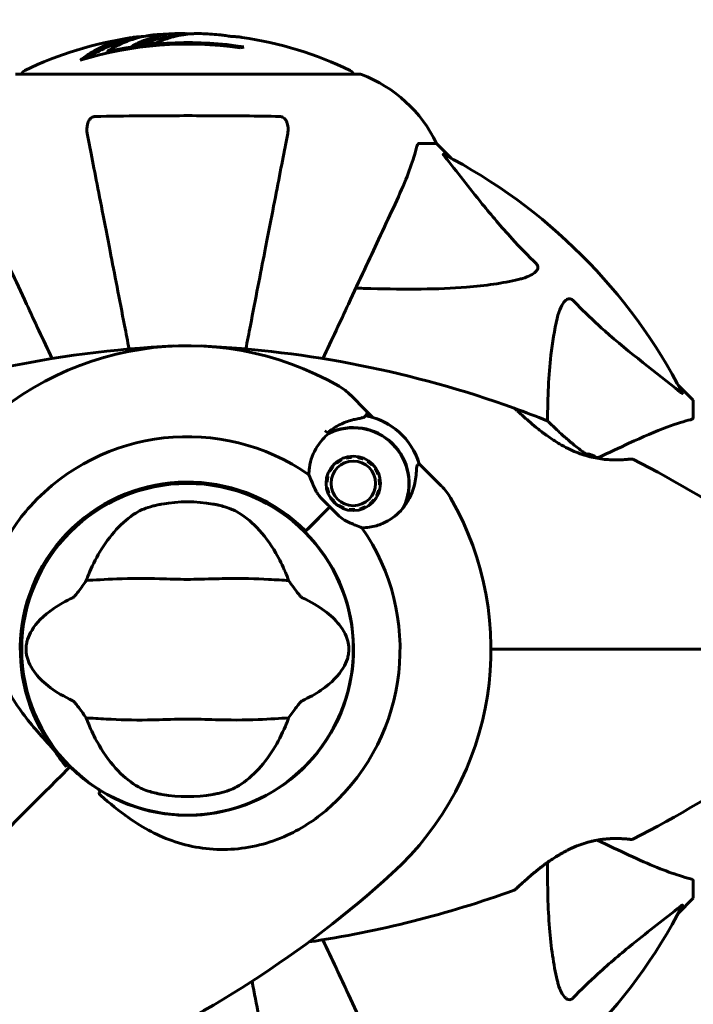
# Model space of a CAD drawing. Units: millimetres. Extents: x 8306 to 16919, y 2538 to 15384.
# Drawn here: x 14814 to 14936, y 5493 to 5672 of the extents above; entities that cross this region are included whole.
import ezdxf

# ---------------------------------------------------------------- set-up
doc = ezdxf.new("R2010")
doc.units = ezdxf.units.MM
doc.header["$LTSCALE"] = 60
doc.layers.add('Widoczne (ISO)', color=7, linetype='Continuous', lineweight=60)
doc.layers.add('Wymiar (ISO)', color=7, linetype='Continuous', lineweight=18, true_color=0x00803f)
doc.styles.add('Tekst etykiety (ISO)', font='tahoma.ttf')
doc.dimstyles.new('Domyślne (ISO)', dxfattribs={"dimscale": 60, "dimtxt": 3.5, "dimasz": 2.5, "dimexe": 3.175, "dimexo": 0, "dimgap": 0.762, "dimtad": 1, "dimtoh": 1, "dimdec": 0, "dimrnd": 1e-08, "dimzin": 0, "dimtxsty": 'Tekst etykiety (ISO)', "dimcen": 0.09, "dimdle": 10, "dimclrd": 256, "dimclre": 256, "dimclrt": 256, "dimadec": 0, "dimazin": 0, "dimtfac": 0.714286, "dimtdec": 0, "dimtmove": 0, "dimatfit": 3, "dimfxl": 1, "dimtolj": 1, "dimtzin": 0, "dimlwd": -1, "dimlwe": -1, "dimarcsym": 0})

# ---------------------------------------------------------------- blocks, each defined once
blk = doc.blocks.new('*D8')
at = {"layer": 'Defpoints', "color": 0, "transparency": 16777216}
for p in [(14875.54, 8137.21), (11851.74, 4015.59), (16184.98, 4015.59)]:
    blk.add_point(p, dxfattribs=at)
at = {"layer": 'Wymiar (ISO)', "transparency": 16777216}
for p, q in [((14875.54, 8137.21), (16375.48, 8137.21)), ((16184.98, 7987.21), (16184.98, 4165.59)), ((11851.74, 4015.59), (16375.48, 4015.59))]:
    blk.add_line(p, q, dxfattribs=at)
for points in [[(16159.98, 7987.21), (16209.98, 7987.21), (16184.98, 8137.21)], [(16159.98, 4165.59), (16209.98, 4165.59), (16184.98, 4015.59)]]:
    blk.add_solid(points, dxfattribs=at)
at = {"layer": 'Wymiar (ISO)', "transparency": 16777216, "insert": (15924.89, 6076.4), "char_height": 210, "attachment_point": 2, "rotation": 90, "style": 'Tekst etykiety (ISO)'}
blk.add_mtext('\\A1;4122', dxfattribs=at)
blk = doc.blocks.new('*D9')
at = {"layer": 'Defpoints', "color": 0, "transparency": 16777216}
for p in [(15418.81, 8539.98), (15418.81, 7997.61), (10739.64, 5588.91)]:
    blk.add_point(p, dxfattribs=at)
at = {"layer": 'Wymiar (ISO)', "transparency": 16777216}
for p, q in [((10739.64, 5588.91), (10739.64, 8730.48)), ((15418.81, 7997.61), (15418.81, 8730.48)), ((10889.64, 8539.98), (15268.81, 8539.98))]:
    blk.add_line(p, q, dxfattribs=at)
for points in [[(10889.64, 8564.98), (10889.64, 8514.98), (10739.64, 8539.98)], [(15268.81, 8564.98), (15268.81, 8514.98), (15418.81, 8539.98)]]:
    blk.add_solid(points, dxfattribs=at)
at = {"layer": 'Wymiar (ISO)', "transparency": 16777216, "insert": (13079.22, 8804.31), "char_height": 210, "attachment_point": 2, "style": 'Tekst etykiety (ISO)'}
blk.add_mtext('\\A1;4679', dxfattribs=at)

msp = doc.modelspace()

# ---------------------------------------------------------------- linework, layer by layer
at = {"layer": 'Widoczne (ISO)'}
for p, q in [((14829.62, 5666.33), (14829.62, 5666.05)), ((14875.54, 5662.21), (14812.94, 5662.21)), ((14886.37, 5649.61), (14889.54, 5649.61)), ((14892.28, 5646.87), (14889.54, 5649.61)), ((14889.54, 5649.61), (14892.28, 5646.87)), ((14936.24, 5602.91), (14933.49, 5605.66)), ((14933.49, 5605.66), (14936.24, 5602.91)), ((14876.75, 5600.97), (14873.88, 5603.85)), ((14936.24, 5599.74), (14936.24, 5602.91)), ((14877.98, 5599.75), (14876.75, 5600.97)), ((14873.16, 5592.38), (14873.11, 5592.55)), ((14874.14, 5592.71), (14874.15, 5592.54)), ((14875.14, 5592.49), (14875.17, 5592.66)), ((14870.55, 5590.89), (14870.68, 5590.78)), ((14871.39, 5591.48), (14871.28, 5591.62)), ((14872.15, 5592.18), (14872.23, 5592.03)), ((14876.17, 5592.39), (14876.11, 5592.23)), ((14877, 5591.78), (14877.09, 5591.92)), ((14877.9, 5591.27), (14877.77, 5591.15)), ((14886.37, 5591.35), (14887.59, 5590.13)), ((14869.62, 5589.05), (14869.78, 5589.01)), ((14870.14, 5589.94), (14869.99, 5590.02)), ((14878.4, 5590.37), (14878.55, 5590.47)), ((14879.02, 5589.54), (14878.86, 5589.48)), ((14887.59, 5590.13), (14890.47, 5587.25)), ((14842.5, 5587.76), (14845.98, 5587.76)), ((14869.63, 5588.02), (14869.45, 5588.03)), ((14879.11, 5588.52), (14879.29, 5588.54)), ((14879.34, 5587.51), (14879.17, 5587.52)), ((14869.51, 5587), (14869.68, 5587.02)), ((14869.94, 5586.06), (14869.78, 5585.99)), ((14878.81, 5585.52), (14878.65, 5585.6)), ((14879.01, 5586.53), (14879.18, 5586.49)), ((14870.24, 5585.07), (14870.39, 5585.17)), ((14871.02, 5584.39), (14870.9, 5584.27)), ((14871.7, 5583.62), (14871.79, 5583.76)), ((14877.51, 5583.92), (14877.4, 5584.06)), ((14878.11, 5584.76), (14878.24, 5584.65)), ((14870.14, 5583.51), (14865.74, 5579.12)), ((14870.14, 5583.51), (14866.1, 5579.47)), ((14872.69, 5583.31), (14872.62, 5583.15)), ((14873.62, 5582.88), (14873.65, 5583.05)), ((14874.65, 5583), (14874.66, 5582.83)), ((14875.68, 5582.99), (14875.63, 5583.16)), ((14876.57, 5583.51), (14876.64, 5583.36)), ((14865.74, 5579.12), (14865.59, 5578.97)), ((14822.53, 5535.9), (14821.3, 5534.67)), ((14821.3, 5534.67), (14822.53, 5535.9)), ((14822.88, 5536.26), (14822.53, 5535.9)), ((14822.53, 5535.9), (14822.88, 5536.26)), ((14842.5, 5527.46), (14845.98, 5527.46)), ((14936.24, 5515.48), (14936.24, 5512.31)), ((14933.49, 5509.57), (14936.24, 5512.31)), ((14936.24, 5512.31), (14933.49, 5509.57))]:
    msp.add_line(p, q, dxfattribs=at)
for centre, radius in [((14874.4, 5587.77), 4.95), ((14874.4, 5587.77), 4.05), ((14844.24, 5557.61), 30.15)]:
    msp.add_circle(centre, radius, dxfattribs=at)
for centre, radius, start, end in [((14844.24, 5601.18), 68.43, 91.4619, 95.0847), ((14844.24, 5601.18), 68.43, 85.2155, 87.9252), ((14844.24, 5601.18), 68.43, 98.617, 115.6136), ((14844.24, 5601.18), 66.77, 81.1476, 102.6505), ((14844.24, 5601.18), 68.43, 64.3864, 81.6579), ((14844.24, 5601.18), 66.49, 81.7118, 107.0828), ((14815.09, 5661.98), 1, 115.6136, 167.2644), ((14873.39, 5661.98), 1, 12.7356, 64.3864), ((14875.54, 5661.21), 1, 69.1867, 90), ((14875.54, 5661.21), 1, 69.1867, 90), ((14867.01, 5638.77), 25, 25.6956, 69.1867), ((14867.01, 5638.77), 25, 25.6956, 69.1867), ((14844.24, 5557.61), 101.36, 27.3738, 62.6262), ((14850.69, 5418.9), 194.07, 92.662, 111.7412), ((14844.24, 5557.61), 55.2, 60.0482, 137.662), ((14837.79, 5418.9), 194.07, 70.1586, 87.338), ((14866.81, 5596.77), 10, 45, 60.0482), ((14837.79, 5418.9), 194.07, 68.2588, 70.1586), ((14903.49, 5600.97), 0.5, 46.562, 70.1586), ((14874.4, 5587.77), 12.5, 16.6424, 79.6349), ((14874.4, 5587.77), 12.5, 16.6424, 73.3576), ((14874.4, 5587.77), 10.17, 335.6097, 116.1603), ((14874.4, 5587.77), 10.11, 334.0409, 115.9591), ((14909.49, 5598.69), 0.5, 45.222, 68.2588), ((14844.24, 5557.61), 38.66, 55.161, 137.662), ((14844.24, 5557.61), 46.93, 56.7502, 57.8557), ((14914.24, 5583.94), 9.67, 59.4893, 71.2311), ((14924.99, 5591.71), 0.5, 63.2249, 96.4412), ((14837.79, 5418.9), 194.07, 55.1334, 63.2249), ((14844.24, 5557.61), 30.41, 45, 216.7901), ((14844.24, 5557.61), 30.2, 45, 225), ((14883.4, 5580.18), 10, 29.9518, 45), ((14844.24, 5557.61), 26.81, 80.0493, 99.9507), ((14844.24, 5557.61), 55.2, 312.338, 29.9518), ((14844.24, 5557.61), 30.2, 238.387, 45), ((14844.24, 5557.61), 38.66, 312.338, 34.839), ((14837.79, 5696.33), 194.07, 296.7751, 304.8666), ((14844.24, 5557.61), 30.2, 225, 225.8934), ((14844.24, 5557.61), 26.81, 260.0493, 279.9507), ((14924.99, 5523.52), 0.5, 263.5588, 296.7751), ((14750.71, 5660.26), 194.07, 293.2588, 312.338), ((14837.79, 5696.33), 194.07, 278.4462, 289.8414), ((14903.49, 5514.25), 0.5, 289.8414, 313.438), ((14844.24, 5557.61), 101.36, 297.3738, 332.6262)]:
    msp.add_arc(centre, radius, start, end, dxfattribs=at)
for centre, major_axis, ratio, start_param, end_param in [((14839.84, 5601.18), (0, 68.24), 0.503443, 0.281111, 0.302083), ((14858.42, 5601.18), (0, 66.43), 0.503443, 0.117188, 0.137991), ((14916.37, 5583.94), (0, 9.19), 0.703363, 6.093567, 6.364253), ((14917.13, 5583.94), (0, 9.19), 0.263916, 6.093567, 6.368921)]:
    msp.add_ellipse(centre, major_axis=major_axis, ratio=ratio, start_param=start_param, end_param=end_param, dxfattribs=at)
for points, knots in [([(14846.72, 5669.57), (14846.6, 5669.57), (14846.47, 5669.57), (14846.12, 5669.58), (14845.92, 5669.58), (14845.46, 5669.57), (14845.21, 5669.56), (14844.47, 5669.51), (14843.98, 5669.45), (14842.88, 5669.28), (14842.27, 5669.16), (14840.76, 5668.76), (14840.09, 5668.51), (14839.36, 5668.23), (14839.06, 5668.11), (14838.76, 5667.97), (14838.71, 5667.95), (14838.61, 5667.9), (14838.57, 5667.89), (14838.52, 5667.87), (14838.49, 5667.87), (14838.43, 5667.86), (14838.39, 5667.85), (14838.28, 5667.84), (14838.2, 5667.84), (14837.9, 5667.82), (14837.74, 5667.82), (14836.83, 5667.73), (14836.43, 5667.67), (14835.3, 5667.51), (14834.88, 5667.47), (14834.42, 5667.4), (14834.38, 5667.39), (14834.34, 5667.38), (14834.3, 5667.37), (14834.28, 5667.37), (14834.27, 5667.37), (14834.27, 5667.37), (14834.27, 5667.37), (14834.27, 5667.37), (14834.26, 5667.37), (14834.26, 5667.37), (14834.26, 5667.37), (14834.26, 5667.37), (14834.26, 5667.37), (14834.26, 5667.37), (14834.25, 5667.37), (14834.25, 5667.37), (14834.25, 5667.37), (14834.25, 5667.38), (14834.26, 5667.38), (14834.26, 5667.38), (14834.27, 5667.39), (14834.3, 5667.4), (14834.34, 5667.42), (14834.53, 5667.5), (14834.68, 5667.55), (14834.93, 5667.7), (14834.98, 5667.73), (14835.4, 5667.94), (14835.7, 5668.06), (14836.3, 5668.3), (14837.78, 5668.88), (14839.27, 5669.27), (14841.15, 5669.51), (14841.55, 5669.54), (14842.19, 5669.58), (14842.43, 5669.59), (14842.87, 5669.6), (14843.07, 5669.6), (14843.58, 5669.59), (14843.8, 5669.57), (14844.24, 5669.55), (14844.45, 5669.53), (14844.67, 5669.52)], [8.772592, 8.772592, 8.772592, 8.772592, 8.803796, 8.803796, 8.848721, 8.848721, 8.906099, 8.906099, 9.020577, 9.020577, 9.168788, 9.168788, 9.395555, 9.395555, 9.53729, 9.53729, 9.564975, 9.564975, 9.586889, 9.586889, 9.603242, 9.603242, 9.622766, 9.622766, 9.658602, 9.658602, 9.763673, 9.763673, 9.867409, 9.867409, 10.00378, 10.00378, 10.014764, 10.014764, 10.053933, 10.053933, 10.061431, 10.061431, 10.065578, 10.065578, 10.068851, 10.068851, 10.072567, 10.072567, 10.079087, 10.079087, 10.086804, 10.086804, 10.097734, 10.097734, 10.117704, 10.117704, 10.163118, 10.163118, 10.290296, 10.290296, 10.805323, 10.805323, 11.039618, 11.039618, 11.405377, 11.405377, 11.405377, 12.314125, 12.314125, 12.566184, 12.566184, 12.717456, 12.717456, 12.850458, 12.850458, 13.059421, 13.059421, 13.271416, 13.271416, 13.271416, 13.271416]), ([(14824.71, 5664.74), (14824.93, 5664.91), (14825.15, 5665.07), (14825.99, 5665.66), (14826.62, 5666.06), (14829.17, 5667.52), (14831.13, 5668.28), (14833.48, 5668.76), (14833.86, 5668.82), (14834.51, 5668.91), (14834.77, 5668.94), (14835.45, 5669), (14835.72, 5669.02), (14836.17, 5669.04)], [0, 0, 0, 0, 0.142459, 0.142459, 0.538573, 0.538573, 1.736918, 1.736918, 1.965538, 1.965538, 2.132306, 2.132306, 2.43612, 2.43612, 2.43612, 2.43612]), ([(14826.01, 5665.13), (14826.72, 5665.6), (14827.45, 5666.03), (14828.75, 5666.7), (14829.33, 5666.97), (14831.08, 5667.68), (14832.27, 5668.02), (14833.46, 5668.24)], [-3.6595474, -3.6595474, -3.6595474, -3.6595474, -3.567218, -3.567218, -3.4945945, -3.4945945, -3.3485091, -3.3485091, -3.3485091, -3.3485091]), ([(14838.17, 5669.34), (14837.91, 5669.32), (14837.62, 5669.29), (14837.14, 5669.22), (14836.9, 5669.18), (14836.09, 5669.04), (14835.52, 5668.9), (14834.05, 5668.48), (14833.15, 5668.15), (14831.83, 5667.56), (14831.49, 5667.4), (14830.86, 5667.08), (14830.57, 5666.92), (14830.31, 5666.74)], [4.929152, 4.929152, 4.929152, 4.929152, 5.155842, 5.155842, 5.391676, 5.391676, 5.957817, 5.957817, 6.847309, 6.847309, 7.218807, 7.218807, 7.573898, 7.573898, 7.573898, 7.573898]), ([(14835.79, 5667.58), (14836.01, 5667.67), (14836.29, 5667.79), (14837.8, 5668.36), (14839.04, 5668.69), (14840.89, 5668.98), (14841.44, 5669.04), (14841.92, 5669.07)], [-0.4051323, -0.4051323, -0.4051323, -0.4051323, -0.3648696, -0.3648696, -0.2196646, -0.2196646, -0.1489325, -0.1489325, -0.1489325, -0.1489325]), ([(14854.17, 5668.89), (14854.17, 5668.89), (14854.16, 5668.89), (14854.15, 5668.89), (14854.14, 5668.89), (14854.1, 5668.9), (14854.07, 5668.9), (14853.88, 5668.93), (14853.8, 5668.94), (14853.48, 5668.98), (14853.45, 5668.98), (14852.99, 5669.02), (14852.78, 5669.04), (14852.56, 5669.06), (14852.51, 5669.06), (14852.44, 5669.06), (14852.42, 5669.06), (14852.37, 5669.06), (14852.35, 5669.05), (14852.31, 5669.05), (14852.3, 5669.05), (14852.27, 5669.05), (14852.26, 5669.05), (14852.23, 5669.05), (14852.21, 5669.06), (14852.18, 5669.06), (14852.16, 5669.06), (14852.13, 5669.06), (14852.12, 5669.06), (14852.1, 5669.07), (14852.08, 5669.07), (14852.02, 5669.08), (14851.99, 5669.08), (14851.9, 5669.1), (14851.85, 5669.1), (14851.75, 5669.12), (14851.71, 5669.13), (14851.45, 5669.19), (14851.03, 5669.25), (14850.44, 5669.33), (14850.23, 5669.35), (14849.95, 5669.37)], [4.285721, 4.285721, 4.285721, 4.285721, 4.322236, 4.322236, 4.422612, 4.422612, 4.584853, 4.584853, 5.298707, 5.298707, 5.877225, 5.877225, 6.307246, 6.307246, 6.434146, 6.434146, 6.534715, 6.534715, 6.638083, 6.638083, 6.70882, 6.70882, 6.748374, 6.748374, 6.787304, 6.787304, 6.814073, 6.814073, 6.837716, 6.837716, 6.857157, 6.857157, 6.884209, 6.884209, 6.935515, 6.935515, 7.014801, 7.014801, 7.466106, 7.466106, 7.840003, 7.840003, 7.840003, 7.840003]), ([(14852.04, 5669.07), (14852.06, 5669.07), (14852.08, 5669.07), (14852.19, 5669.07), (14852.28, 5669.06), (14852.36, 5669.06)], [14.96185873, 14.96185873, 14.96185873, 14.96185873, 14.97668455, 14.97668455, 15.04909649, 15.04909649, 15.04909649, 15.04909649]), ([(14852.61, 5669.04), (14852.8, 5669.03), (14853.01, 5669.02), (14853.43, 5668.98), (14853.61, 5668.96), (14853.88, 5668.93), (14853.93, 5668.92), (14854.02, 5668.91), (14854.05, 5668.9), (14854.14, 5668.89), (14854.15, 5668.89), (14854.16, 5668.89), (14854.17, 5668.89), (14854.17, 5668.89), (14854.17, 5668.89), (14854.17, 5668.89)], [3.7207521, 3.7207521, 3.7207521, 3.7207521, 3.9034345, 3.9034345, 4.0442451, 4.0442451, 4.1026549, 4.1026549, 4.1337495, 4.1337495, 4.2032946, 4.2032946, 4.2460461, 4.2460461, 4.264746, 4.264746, 4.264746, 4.264746]), ([(14826.01, 5651.38), (14825.89, 5652), (14825.91, 5652.6), (14826.12, 5653.39), (14826.23, 5653.65), (14826.47, 5654), (14826.58, 5654.13), (14826.82, 5654.32), (14826.93, 5654.38), (14827.12, 5654.45), (14827.19, 5654.47), (14827.33, 5654.5), (14827.41, 5654.51), (14827.48, 5654.51)], [0, 0, 0, 0, 0.2316755, 0.2316755, 0.3642878, 0.3642878, 0.4481993, 0.4481993, 0.5091909, 0.5091909, 0.5443069, 0.5443069, 0.5810898, 0.5810898, 0.5810898, 0.5810898]), ([(14827.48, 5654.51), (14830.15, 5654.56), (14832.92, 5654.6), (14839.87, 5654.65), (14844.08, 5654.66), (14852.64, 5654.63), (14856.94, 5654.59), (14861, 5654.51)], [-3.839757, -3.839757, -3.839757, -3.839757, -2.971401, -2.971401, -1.713368, -1.713368, -0.390285, -0.390285, -0.390285, -0.390285]), ([(14861, 5654.51), (14861.12, 5654.51), (14861.25, 5654.49), (14861.49, 5654.41), (14861.6, 5654.35), (14861.81, 5654.2), (14861.91, 5654.11), (14862.13, 5653.84), (14862.23, 5653.66), (14862.43, 5653.19), (14862.51, 5652.86), (14862.56, 5652.12), (14862.54, 5651.74), (14862.47, 5651.38)], [0, 0, 0, 0, 0.0405527, 0.0405527, 0.0770027, 0.0770027, 0.1196644, 0.1196644, 0.1860906, 0.1860906, 0.2931262, 0.2931262, 0.4025768, 0.4025768, 0.4025768, 0.4025768]), ([(14826.01, 5651.38), (14826.16, 5650.63), (14826.31, 5649.82), (14826.79, 5647.39), (14827.13, 5645.63), (14827.89, 5641.74), (14828.3, 5639.62), (14829.19, 5635.05), (14829.66, 5632.62), (14830.16, 5630.03), (14830.97, 5625.89), (14831.85, 5621.33), (14833.07, 5615.07), (14833.35, 5613.65), (14833.63, 5612.21)], [0.494658, 0.494658, 0.494658, 0.494658, 1.116027, 1.116027, 2.232055, 2.232055, 3.348082, 3.348082, 4.464109, 4.464109, 4.464109, 6.253052, 6.253052, 6.765227, 6.765227, 6.765227, 6.765227]), ([(14854.85, 5612.21), (14855.13, 5613.65), (14855.41, 5615.07), (14856.62, 5621.33), (14857.51, 5625.88), (14858.31, 5630.02), (14858.82, 5632.61), (14859.29, 5635.04), (14860.18, 5639.61), (14860.59, 5641.74), (14861.35, 5645.62), (14861.69, 5647.38), (14862.16, 5649.82), (14862.32, 5650.63), (14862.47, 5651.38)], [2.165789, 2.165789, 2.165789, 2.165789, 2.677464, 2.677464, 4.465509, 4.465509, 4.465509, 5.581887, 5.581887, 6.698264, 6.698264, 7.814641, 7.814641, 8.436361, 8.436361, 8.436361, 8.436361]), ([(14881.68, 5637.91), (14882.53, 5639.72), (14883.3, 5641.45), (14884.54, 5644.52), (14885.03, 5645.89), (14885.64, 5647.83), (14885.83, 5648.5), (14885.98, 5649.1)], [-2.923859, -2.923859, -2.923859, -2.923859, -1.830403, -1.830403, -0.841646, -0.841646, -0.273627, -0.273627, -0.273627, -0.273627]), ([(14886.37, 5649.61), (14886.29, 5649.61), (14886.23, 5649.58), (14886.1, 5649.46), (14886.04, 5649.31), (14885.98, 5649.1)], [0, 0, 0, 0, 0.0651008, 0.0651008, 0.1767336, 0.1767336, 0.1767336, 0.1767336]), ([(14891.06, 5647.18), (14891.05, 5647.19), (14891.04, 5647.2), (14890.94, 5647.33), (14890.85, 5647.44), (14890.77, 5647.58), (14890.76, 5647.62), (14890.76, 5647.65), (14890.79, 5647.65), (14890.83, 5647.63), (14890.84, 5647.63), (14890.84, 5647.63)], [0.8751293, 0.8751293, 0.8751293, 0.8751293, 0.8786792, 0.8786792, 0.9337906, 0.9337906, 0.9692974, 0.9692974, 1.0016433, 1.0016433, 1.0082698, 1.0082698, 1.0082698, 1.0082698]), ([(14891.06, 5647.18), (14893.22, 5644.5), (14895.46, 5641.56), (14899.52, 5636.54), (14901.29, 5634.42), (14904.7, 5630.7), (14906.18, 5629.18), (14907.72, 5627.68)], [-3.381637, -3.381637, -3.381637, -3.381637, -2.051466, -2.051466, -1.136841, -1.136841, -0.473976, -0.473976, -0.473976, -0.473976]), ([(14806.79, 5637.91), (14807.61, 5636.16), (14808.51, 5634.23), (14809.49, 5632.13), (14811.1, 5628.68), (14812.94, 5624.74), (14816.42, 5617.27), (14817.97, 5613.94), (14819.6, 5610.45)], [4.887094, 4.887094, 4.887094, 4.887094, 6.113907, 6.113907, 6.113907, 8.129864, 8.129864, 9.579839, 9.579839, 9.579839, 9.579839]), ([(14868.88, 5610.45), (14870.51, 5613.94), (14872.06, 5617.27), (14875.54, 5624.74), (14877.38, 5628.68), (14878.99, 5632.13), (14879.97, 5634.23), (14880.87, 5636.16), (14881.68, 5637.91)], [2.647976, 2.647976, 2.647976, 2.647976, 4.09795, 4.09795, 6.113906, 6.113906, 6.113906, 7.34072, 7.34072, 7.34072, 7.34072]), ([(14907.72, 5627.68), (14907.72, 5627.67), (14907.73, 5627.66), (14907.78, 5627.61), (14907.82, 5627.56), (14907.89, 5627.45), (14907.92, 5627.39), (14907.97, 5627.25), (14907.98, 5627.17), (14907.98, 5626.94), (14907.93, 5626.8), (14907.79, 5626.53), (14907.68, 5626.38), (14907.56, 5626.26), (14907.12, 5625.82), (14906.34, 5625.4), (14904.93, 5624.98), (14904.67, 5624.91), (14904.41, 5624.85)], [3.5334714, 3.5334714, 3.5334714, 3.5334714, 3.5360525, 3.5360525, 3.5562458, 3.5562458, 3.5793269, 3.5793269, 3.6167663, 3.6167663, 3.6956214, 3.6956214, 3.804605, 3.804605, 3.804605, 4.1935737, 4.1935737, 4.2774028, 4.2774028, 4.2774028, 4.2774028]), ([(14904.41, 5624.85), (14901.57, 5624.18), (14898.43, 5623.73), (14889.81, 5623.04), (14884.01, 5623.04), (14876.68, 5623.23), (14875.78, 5623.25), (14874.86, 5623.28)], [-5.840535, -5.840535, -5.840535, -5.840535, -4.312486, -4.312486, -2.041879, -2.041879, -1.725443, -1.725443, -1.725443, -1.725443]), ([(14911.47, 5617.78), (14911.84, 5619.36), (14912.35, 5620.39), (14912.89, 5620.93), (14913.11, 5621.15), (14913.33, 5621.28), (14913.64, 5621.35), (14913.75, 5621.36), (14913.94, 5621.32), (14914.01, 5621.3), (14914.14, 5621.23), (14914.19, 5621.19), (14914.27, 5621.13), (14914.28, 5621.11), (14914.3, 5621.09)], [4.2161666, 4.2161666, 4.2161666, 4.2161666, 4.692072, 4.692072, 4.692072, 4.8854145, 4.8854145, 4.96663, 4.96663, 5.010038, 5.010038, 5.039388, 5.039388, 5.0498949, 5.0498949, 5.0498949, 5.0498949]), ([(14914.3, 5621.09), (14914.71, 5620.67), (14915.12, 5620.26), (14917.07, 5618.32), (14918.6, 5616.88), (14924.77, 5611.4), (14929.34, 5608.04), (14933.81, 5604.43)], [-3.292921, -3.292921, -3.292921, -3.292921, -3.092582, -3.092582, -2.344532, -2.344532, -0.096806, -0.096806, -0.096806, -0.096806]), ([(14909.73, 5599.13), (14909.75, 5603.47), (14909.93, 5607.45), (14910.61, 5613.42), (14910.98, 5615.66), (14911.47, 5617.78)], [-5.868121, -5.868121, -5.868121, -5.868121, -3.871284, -3.871284, -2.578772, -2.578772, -2.578772, -2.578772]), ([(14934.25, 5604.22), (14934.27, 5604.18), (14934.28, 5604.15), (14934.26, 5604.13), (14934.23, 5604.13), (14934.14, 5604.18), (14934.08, 5604.22), (14933.95, 5604.32), (14933.88, 5604.37), (14933.81, 5604.43)], [0.66790836, 0.66790836, 0.66790836, 0.66790836, 0.68756319, 0.68756319, 0.70698655, 0.70698655, 0.72910654, 0.72910654, 0.74763999, 0.74763999, 0.74763999, 0.74763999]), ([(14874.92, 5599.47), (14875.08, 5599.5), (14875.24, 5599.53), (14875.52, 5599.59), (14875.66, 5599.61), (14875.9, 5599.67), (14876, 5599.7), (14876.2, 5599.76), (14876.29, 5599.79), (14876.47, 5599.89), (14876.57, 5599.95), (14876.66, 5600.09)], [0, 0, 0, 0, 0.0831461, 0.0831461, 0.1662923, 0.1662923, 0.2494384, 0.2494384, 0.3325845, 0.3325845, 0.4157306, 0.4157306, 0.4157306, 0.4157306]), ([(14876.66, 5600.09), (14876.68, 5600.12), (14876.7, 5600.15), (14876.74, 5600.21), (14876.75, 5600.23), (14876.78, 5600.27), (14876.79, 5600.29), (14876.81, 5600.32), (14876.81, 5600.33), (14876.82, 5600.34), (14876.82, 5600.35), (14876.82, 5600.35)], [-1.2620829, -1.2620829, -1.2620829, -1.2620829, -1.1493558, -1.1493558, -1.0366287, -1.0366287, -0.9239015, -0.9239015, -0.8111744, -0.8111744, -0.6984473, -0.6984473, -0.6984473, -0.6984473]), ([(14876.75, 5600.97), (14876.8, 5600.92), (14876.84, 5600.87), (14876.89, 5600.75), (14876.9, 5600.68), (14876.9, 5600.55), (14876.89, 5600.49), (14876.85, 5600.4), (14876.84, 5600.37), (14876.82, 5600.35)], [0, 0, 0, 0, 0.01953222, 0.01953222, 0.03906445, 0.03906445, 0.05859667, 0.05859667, 0.06780993, 0.06780993, 0.06780993, 0.06780993]), ([(14924.93, 5592.2), (14924.93, 5592.2), (14924.89, 5592.2), (14924.71, 5592.18), (14924.57, 5592.17), (14924.21, 5592.13), (14923.99, 5592.11), (14923.45, 5592.08), (14923.15, 5592.06), (14922.46, 5592.04), (14922.09, 5592.04), (14921.3, 5592.06), (14920.88, 5592.08), (14920.01, 5592.15), (14919.56, 5592.21), (14918.67, 5592.35), (14918.21, 5592.44), (14917.3, 5592.65), (14916.83, 5592.78), (14915.9, 5593.08), (14915.43, 5593.25), (14914.46, 5593.64), (14913.97, 5593.87), (14912.93, 5594.38), (14912.4, 5594.67), (14911.3, 5595.32), (14910.74, 5595.69), (14909.6, 5596.47), (14909.02, 5596.89), (14908.2, 5597.53), (14907.93, 5597.74), (14907.16, 5598.36), (14906.7, 5598.75), (14905.89, 5599.45), (14905.54, 5599.76), (14904.97, 5600.28), (14904.74, 5600.49), (14904.37, 5600.83), (14904.23, 5600.96), (14904.02, 5601.15), (14903.95, 5601.22), (14903.86, 5601.31), (14903.83, 5601.33), (14903.83, 5601.33)], [-1.670426, -1.670426, -1.670426, -1.670426, -1.506902, -1.506902, -1.341279, -1.341279, -1.174001, -1.174001, -1.007842, -1.007842, -0.843818, -0.843818, -0.684575, -0.684575, -0.532983, -0.532983, -0.386198, -0.386198, -0.242391, -0.242391, -0.093746, -0.093746, 0.066234, 0.066234, 0.24486, 0.24486, 0.447157, 0.447157, 0.673502, 0.673502, 0.788155, 0.788155, 1.010678, 1.010678, 1.20757, 1.20757, 1.373826, 1.373826, 1.518853, 1.518853, 1.637616, 1.637616, 1.75638, 1.75638, 1.75638, 1.75638]), ([(14935.73, 5599.36), (14935.89, 5599.4), (14936.03, 5599.45), (14936.2, 5599.57), (14936.24, 5599.65), (14936.24, 5599.74)], [0, 0, 0, 0, 0.1541752, 0.1541752, 0.2866473, 0.2866473, 0.2866473, 0.2866473]), ([(14869.73, 5597.02), (14870.03, 5597.27), (14870.34, 5597.49), (14871.01, 5597.94), (14871.37, 5598.16), (14872.1, 5598.54), (14872.47, 5598.71), (14873.18, 5599), (14873.54, 5599.12), (14874.24, 5599.33), (14874.59, 5599.41), (14874.92, 5599.47)], [0.0242688, 0.0242688, 0.0242688, 0.0242688, 0.1751235, 0.1751235, 0.3502469, 0.3502469, 0.5253704, 0.5253704, 0.7004938, 0.7004938, 0.8756173, 0.8756173, 0.8756173, 0.8756173]), ([(14916.71, 5593.12), (14916.52, 5593.26), (14916.33, 5593.39), (14915.53, 5593.98), (14914.94, 5594.44), (14914.11, 5595.12), (14913.84, 5595.35), (14913.33, 5595.79), (14913.08, 5596), (14912.41, 5596.6), (14912.01, 5596.97), (14911.33, 5597.6), (14911.05, 5597.87), (14910.61, 5598.3), (14910.43, 5598.47), (14910.16, 5598.73), (14910.05, 5598.84), (14909.89, 5599), (14909.84, 5599.05), (14909.84, 5599.05)], [0.389446, 0.389446, 0.389446, 0.389446, 0.460411, 0.460411, 0.696489, 0.696489, 0.814568, 0.814568, 0.928117, 0.928117, 1.142095, 1.142095, 1.321936, 1.321936, 1.474461, 1.474461, 1.607979, 1.607979, 1.77459, 1.77459, 1.77459, 1.77459]), ([(14935.73, 5599.36), (14934.7, 5599.09), (14933.3, 5598.69), (14929.35, 5597.23), (14927.02, 5596.21), (14924.54, 5595.06)], [-2.891192, -2.891192, -2.891192, -2.891192, -1.528318, -1.528318, 0, 0, 0, 0]), ([(14866.32, 5589.34), (14866.33, 5589.78), (14866.36, 5590.21), (14866.61, 5592.04), (14867.11, 5593.34), (14868.4, 5595.39), (14869.13, 5596.2), (14869.97, 5596.86)], [-2.553905, -2.553905, -2.553905, -2.553905, -2.410923, -2.410923, -1.933986, -1.933986, -1.54469, -1.54469, -1.54469, -1.54469]), ([(14885.82, 5589.28), (14885.86, 5589.78), (14885.88, 5590.21), (14885.94, 5590.87), (14885.98, 5591.07), (14886.06, 5591.12)], [0, 0, 0, 0, 0.2223532, 0.2223532, 0.4551306, 0.4551306, 0.4551306, 0.4551306]), ([(14867.65, 5586.31), (14867.38, 5586.83), (14867.15, 5587.33), (14866.71, 5588.37), (14866.51, 5588.88), (14866.32, 5589.34)], [0, 0, 0, 0, 0.2028161, 0.2028161, 0.4461333, 0.4461333, 0.4461333, 0.4461333]), ([(14885.82, 5589.28), (14885.78, 5588.8), (14885.71, 5588.32), (14885.28, 5586.32), (14884.61, 5584.86), (14883.66, 5583.57)], [0.5724832, 0.5724832, 0.5724832, 0.5724832, 0.6422282, 0.6422282, 0.8608733, 0.8608733, 0.8608733, 0.8608733]), ([(14870.14, 5583.51), (14869.93, 5583.72), (14869.74, 5583.9), (14869.24, 5584.39), (14868.9, 5584.71), (14868.4, 5585.26), (14868.21, 5585.48), (14867.89, 5585.91), (14867.76, 5586.11), (14867.65, 5586.31)], [0, 0, 0, 0, 0.0892681, 0.0892681, 0.2434802, 0.2434802, 0.344433, 0.344433, 0.4329441, 0.4329441, 0.4329441, 0.4329441]), ([(14819.88, 5539.4), (14817.87, 5541.55), (14815.94, 5543.71), (14812.81, 5547.92), (14811.56, 5549.94), (14808.78, 5555.84), (14807.96, 5559.51), (14807.69, 5566.65), (14808.29, 5570.27), (14810.34, 5575.77), (14811.33, 5577.73), (14813.45, 5581.01), (14814.5, 5582.38), (14815.66, 5583.65)], [0.437394, 0.437394, 0.437394, 0.437394, 1.335665, 1.335665, 2.108644, 2.108644, 3.44936, 3.44936, 4.840595, 4.840595, 5.656639, 5.656639, 6.296646, 6.296646, 6.296646, 6.296646]), ([(14835.31, 5582.66), (14835.57, 5582.81), (14835.9, 5582.96), (14836.78, 5583.31), (14837.36, 5583.5), (14838.26, 5583.74), (14838.56, 5583.81), (14838.99, 5583.9), (14839.13, 5583.93), (14839.38, 5583.98), (14839.49, 5584), (14839.6, 5584.02)], [0.0009407, 0.0009407, 0.0009407, 0.0009407, 0.1628187, 0.1628187, 0.3680848, 0.3680848, 0.460016, 0.460016, 0.5029794, 0.5029794, 0.5371056, 0.5371056, 0.5371056, 0.5371056]), ([(14848.87, 5584.02), (14849.01, 5584), (14849.15, 5583.97), (14849.49, 5583.9), (14849.69, 5583.86), (14850.29, 5583.72), (14850.67, 5583.62), (14851.52, 5583.37), (14851.95, 5583.21), (14852.66, 5582.92), (14852.94, 5582.79), (14853.17, 5582.66)], [0.0015488, 0.0015488, 0.0015488, 0.0015488, 0.0439954, 0.0439954, 0.1059642, 0.1059642, 0.2312081, 0.2312081, 0.396855, 0.396855, 0.537373, 0.537373, 0.537373, 0.537373]), ([(14883.66, 5583.57), (14882.88, 5582.51), (14881.87, 5581.62), (14880.05, 5580.59), (14879.35, 5580.29), (14877.77, 5579.84), (14876.88, 5579.7), (14875.97, 5579.7)], [0, 0, 0, 0, 0.481827, 0.481827, 0.74882, 0.74882, 1.050013, 1.050013, 1.050013, 1.050013]), ([(14826.43, 5571.61), (14827.07, 5573.13), (14827.8, 5574.52), (14829.55, 5577.33), (14830.6, 5578.67), (14832.86, 5581), (14834.08, 5581.96), (14835.31, 5582.66)], [0.194826, 0.194826, 0.194826, 0.194826, 0.760477, 0.760477, 1.454331, 1.454331, 2.202676, 2.202676, 2.202676, 2.202676]), ([(14853.17, 5582.66), (14854.42, 5581.95), (14855.66, 5580.97), (14858.09, 5578.44), (14859.27, 5576.88), (14860.95, 5573.99), (14861.52, 5572.84), (14862.04, 5571.61)], [0.001121, 0.001121, 0.001121, 0.001121, 0.764369, 0.764369, 1.553549, 1.553549, 2.013862, 2.013862, 2.013862, 2.013862]), ([(14872.93, 5581.03), (14872.77, 5581.11), (14872.51, 5581.27), (14871.74, 5581.89), (14871.35, 5582.27), (14870.84, 5582.8), (14870.68, 5582.96), (14870.4, 5583.25), (14870.27, 5583.37), (14870.14, 5583.51)], [0, 0, 0, 0, 0.0649331, 0.0649331, 0.1383366, 0.1383366, 0.1704192, 0.1704192, 0.1962839, 0.1962839, 0.1962839, 0.1962839]), ([(14875.97, 5579.7), (14875.61, 5579.84), (14875.22, 5579.99), (14874.22, 5580.4), (14873.59, 5580.68), (14872.93, 5581.03)], [0.0001663, 0.0001663, 0.0001663, 0.0001663, 0.190884, 0.190884, 0.4484016, 0.4484016, 0.4484016, 0.4484016]), ([(14823.37, 5566.98), (14823.4, 5566.99), (14823.43, 5567.01), (14823.51, 5567.08), (14823.56, 5567.12), (14823.69, 5567.25), (14823.77, 5567.34), (14824.01, 5567.62), (14824.19, 5567.86), (14824.87, 5568.75), (14825.4, 5569.47), (14825.84, 5570.12)], [0, 0, 0, 0, 0.0151508, 0.0151508, 0.033742, 0.033742, 0.0697851, 0.0697851, 0.143535, 0.143535, 0.3191937, 0.3191937, 0.3191937, 0.3191937]), ([(14862.64, 5570.12), (14861.58, 5570.16), (14860.36, 5570.24), (14856.68, 5570.44), (14854.09, 5570.52), (14850.38, 5570.46), (14848.63, 5570.4), (14844.95, 5570.31), (14843.36, 5570.31), (14840.85, 5570.37), (14840, 5570.4), (14836.65, 5570.5), (14833.93, 5570.51), (14829.24, 5570.31), (14827.36, 5570.17), (14825.84, 5570.12)], [-8.670723, -8.670723, -8.670723, -8.670723, -7.629846, -7.629846, -5.858386, -5.858386, -5.058101, -5.058101, -4.413951, -4.413951, -4.068779, -4.068779, -3.024201, -3.024201, -2.152299, -2.152299, -2.152299, -2.152299]), ([(14862.64, 5570.12), (14862.9, 5569.73), (14863.2, 5569.31), (14863.84, 5568.43), (14864.16, 5568.01), (14864.58, 5567.48), (14864.73, 5567.31), (14864.9, 5567.13), (14864.96, 5567.08), (14865.05, 5567.01), (14865.08, 5566.99), (14865.11, 5566.98)], [0.0301438, 0.0301438, 0.0301438, 0.0301438, 0.2023187, 0.2023187, 0.3866192, 0.3866192, 0.4998078, 0.4998078, 0.5509934, 0.5509934, 0.5793275, 0.5793275, 0.5793275, 0.5793275]), ([(14823.37, 5548.25), (14820.14, 5549.75), (14818, 5551.44), (14815.75, 5554.28), (14815.25, 5555.39), (14814.97, 5556.6), (14814.93, 5556.83), (14814.89, 5557.2), (14814.88, 5557.37), (14814.88, 5557.71), (14814.88, 5557.87), (14814.91, 5558.21), (14814.93, 5558.38), (14815.01, 5558.82), (14815.08, 5559.09), (14815.33, 5559.91), (14815.6, 5560.49), (14816.69, 5562.3), (14817.92, 5563.69), (14820.98, 5565.76), (14822.12, 5566.39), (14823.37, 5566.98)], [0.206777, 0.206777, 0.206777, 0.206777, 1.765843, 1.765843, 2.836318, 2.836318, 3.102384, 3.102384, 3.308115, 3.308115, 3.490318, 3.490318, 3.717936, 3.717936, 4.112889, 4.112889, 4.940235, 4.940235, 6.583199, 6.583199, 7.390591, 7.390591, 7.390591, 7.390591]), ([(14865.11, 5566.98), (14868.33, 5565.48), (14870.48, 5563.79), (14872.73, 5560.94), (14873.23, 5559.83), (14873.51, 5558.62), (14873.54, 5558.4), (14873.58, 5558.02), (14873.59, 5557.85), (14873.6, 5557.51), (14873.59, 5557.36), (14873.57, 5557.02), (14873.54, 5556.84), (14873.47, 5556.4), (14873.4, 5556.13), (14873.14, 5555.32), (14872.88, 5554.73), (14871.78, 5552.93), (14870.56, 5551.53), (14867.49, 5549.46), (14866.36, 5548.83), (14865.11, 5548.25)], [0.206777, 0.206777, 0.206777, 0.206777, 1.765843, 1.765843, 2.836318, 2.836318, 3.102384, 3.102384, 3.308115, 3.308115, 3.490318, 3.490318, 3.717936, 3.717936, 4.112889, 4.112889, 4.940235, 4.940235, 6.583199, 6.583199, 7.390591, 7.390591, 7.390591, 7.390591]), ([(14934.79, 5557.61), (14925.03, 5557.61), (14915.06, 5557.61), (14903.18, 5557.61), (14901.31, 5557.61), (14899.44, 5557.61)], [0, 0, 0, 0, 3.002595, 3.002595, 3.562062, 3.562062, 3.562062, 3.562062]), ([(14899.44, 5557.61), (14901.31, 5557.61), (14903.18, 5557.61), (14915.06, 5557.61), (14925.03, 5557.61), (14934.79, 5557.61)], [2.443128, 2.443128, 2.443128, 2.443128, 3.002595, 3.002595, 6.00519, 6.00519, 6.00519, 6.00519]), ([(14947.66, 5557.61), (14946.93, 5557.61), (14946.19, 5557.61), (14944.38, 5557.61), (14943.29, 5557.61), (14940.55, 5557.61), (14938.88, 5557.61), (14936.86, 5557.61), (14936.55, 5557.61), (14935.93, 5557.61), (14935.63, 5557.61), (14935.15, 5557.61), (14934.97, 5557.61), (14934.79, 5557.61)], [0.387009, 0.387009, 0.387009, 0.387009, 0.647912, 0.647912, 1.022217, 1.022217, 1.579602, 1.579602, 1.681117, 1.681117, 1.778869, 1.778869, 1.834847, 1.834847, 1.834847, 1.834847]), ([(14934.79, 5557.61), (14934.97, 5557.61), (14935.15, 5557.61), (14935.63, 5557.61), (14935.93, 5557.61), (14936.55, 5557.61), (14936.86, 5557.61), (14938.88, 5557.61), (14940.55, 5557.61), (14943.29, 5557.61), (14944.38, 5557.61), (14946.19, 5557.61), (14946.93, 5557.61), (14947.66, 5557.61)], [7.40112, 7.40112, 7.40112, 7.40112, 7.457097, 7.457097, 7.554849, 7.554849, 7.656364, 7.656364, 8.213749, 8.213749, 8.588076, 8.588076, 8.848957, 8.848957, 8.848957, 8.848957]), ([(14825.84, 5545.11), (14825.57, 5545.49), (14825.27, 5545.91), (14824.63, 5546.79), (14824.32, 5547.21), (14823.89, 5547.74), (14823.75, 5547.91), (14823.57, 5548.09), (14823.51, 5548.15), (14823.42, 5548.21), (14823.39, 5548.23), (14823.37, 5548.25)], [0.0301438, 0.0301438, 0.0301438, 0.0301438, 0.2023187, 0.2023187, 0.3866192, 0.3866192, 0.4998078, 0.4998078, 0.5509934, 0.5509934, 0.5793275, 0.5793275, 0.5793275, 0.5793275]), ([(14865.11, 5548.25), (14865.08, 5548.23), (14865.04, 5548.21), (14864.96, 5548.15), (14864.92, 5548.1), (14864.79, 5547.98), (14864.7, 5547.88), (14864.47, 5547.6), (14864.28, 5547.37), (14863.6, 5546.47), (14863.08, 5545.75), (14862.64, 5545.11)], [0, 0, 0, 0, 0.0151508, 0.0151508, 0.033742, 0.033742, 0.0697851, 0.0697851, 0.143535, 0.143535, 0.3191937, 0.3191937, 0.3191937, 0.3191937]), ([(14825.84, 5545.11), (14826.9, 5545.07), (14828.12, 5544.99), (14831.79, 5544.78), (14834.39, 5544.7), (14838.09, 5544.76), (14839.85, 5544.83), (14843.52, 5544.91), (14845.11, 5544.91), (14847.62, 5544.85), (14848.48, 5544.82), (14851.82, 5544.72), (14854.55, 5544.71), (14859.24, 5544.91), (14861.11, 5545.05), (14862.64, 5545.11)], [-8.670723, -8.670723, -8.670723, -8.670723, -7.629846, -7.629846, -5.858386, -5.858386, -5.058101, -5.058101, -4.413951, -4.413951, -4.068779, -4.068779, -3.024201, -3.024201, -2.152299, -2.152299, -2.152299, -2.152299]), ([(14835.31, 5532.57), (14834.06, 5533.28), (14832.82, 5534.25), (14830.39, 5536.78), (14829.21, 5538.34), (14827.53, 5541.23), (14826.95, 5542.38), (14826.43, 5543.61)], [0.001121, 0.001121, 0.001121, 0.001121, 0.764369, 0.764369, 1.553549, 1.553549, 2.013862, 2.013862, 2.013862, 2.013862]), ([(14862.04, 5543.61), (14861.4, 5542.1), (14860.68, 5540.7), (14858.93, 5537.89), (14857.88, 5536.55), (14855.62, 5534.22), (14854.4, 5533.26), (14853.17, 5532.57)], [0.194826, 0.194826, 0.194826, 0.194826, 0.760477, 0.760477, 1.454331, 1.454331, 2.202676, 2.202676, 2.202676, 2.202676]), ([(14819.88, 5539.4), (14820.59, 5538.31), (14821.35, 5537.27), (14822.18, 5536.26), (14822.19, 5536.25), (14822.19, 5536.24)], [2.9230718, 2.9230718, 2.9230718, 2.9230718, 3.1347187, 3.1347187, 3.136385, 3.136385, 3.136385, 3.136385]), ([(14828.41, 5531.89), (14828.14, 5532.06), (14827.87, 5532.23), (14826.03, 5533.44), (14824.56, 5534.63), (14823.22, 5535.93)], [8.9921845, 8.9921845, 8.9921845, 8.9921845, 9.0889572, 9.0889572, 9.6578931, 9.6578931, 9.6578931, 9.6578931]), ([(14828.15, 5531.44), (14828.19, 5531.49), (14828.22, 5531.55), (14828.28, 5531.65), (14828.31, 5531.7), (14828.36, 5531.79), (14828.38, 5531.82), (14828.4, 5531.86), (14828.4, 5531.87), (14828.41, 5531.89), (14828.41, 5531.89), (14828.41, 5531.89), (14828.41, 5531.89), (14828.41, 5531.89)], [-0.08051023, -0.08051023, -0.08051023, -0.08051023, -0.06099229, -0.06099229, -0.04146746, -0.04146746, -0.02192661, -0.02192661, -0.01096396, -0.01096396, 0, 0, 0.00031689, 0.00031689, 0.00031689, 0.00031689]), ([(14839.6, 5531.2), (14839.47, 5531.23), (14839.33, 5531.25), (14838.99, 5531.32), (14838.79, 5531.36), (14838.19, 5531.5), (14837.8, 5531.6), (14836.96, 5531.85), (14836.52, 5532.01), (14835.82, 5532.3), (14835.54, 5532.44), (14835.31, 5532.57)], [0.0015489, 0.0015489, 0.0015489, 0.0015489, 0.0439954, 0.0439954, 0.1059641, 0.1059641, 0.2312079, 0.2312079, 0.3968548, 0.3968548, 0.5373731, 0.5373731, 0.5373731, 0.5373731]), ([(14853.17, 5532.57), (14852.91, 5532.42), (14852.57, 5532.26), (14851.7, 5531.91), (14851.12, 5531.72), (14850.21, 5531.48), (14849.92, 5531.41), (14849.49, 5531.32), (14849.35, 5531.29), (14849.1, 5531.24), (14848.98, 5531.22), (14848.87, 5531.2)], [0.0009406, 0.0009406, 0.0009406, 0.0009406, 0.1628187, 0.1628187, 0.3680847, 0.3680847, 0.460016, 0.460016, 0.5029793, 0.5029793, 0.5371055, 0.5371055, 0.5371055, 0.5371055]), ([(14828.15, 5531.44), (14828.15, 5531.44), (14828.15, 5531.44), (14828.15, 5531.43), (14828.15, 5531.42), (14828.15, 5531.41), (14828.15, 5531.4), (14828.16, 5531.35), (14828.19, 5531.3), (14828.3, 5531.18), (14828.4, 5531.08), (14828.48, 5531.01), (14828.48, 5531.01), (14828.48, 5531.01)], [-0.6769435, -0.6769435, -0.6769435, -0.6769435, -0.6754271, -0.6754271, -0.6691157, -0.6691157, -0.6591481, -0.6591481, -0.6186601, -0.6186601, -0.5430404, -0.5430404, -0.5428072, -0.5428072, -0.5428072, -0.5428072]), ([(14870.28, 5529.03), (14867.92, 5526.88), (14865.24, 5525.1), (14859.11, 5522.29), (14855.65, 5521.42), (14848.68, 5521.03), (14845.27, 5521.5), (14838.98, 5523.61), (14836.22, 5525.08), (14831.78, 5528.18), (14830.11, 5529.56), (14828.48, 5531.01)], [0.155968, 0.155968, 0.155968, 0.155968, 1.115261, 1.115261, 2.198537, 2.198537, 3.266815, 3.266815, 4.24236, 4.24236, 4.896886, 4.896886, 4.896886, 4.896886]), ([(14903.83, 5513.89), (14903.83, 5513.89), (14903.86, 5513.91), (14903.95, 5514), (14904.03, 5514.07), (14904.22, 5514.26), (14904.35, 5514.38), (14904.67, 5514.67), (14904.86, 5514.85), (14905.32, 5515.26), (14905.58, 5515.5), (14906.22, 5516.06), (14906.58, 5516.38), (14907.43, 5517.08), (14907.9, 5517.47), (14908.96, 5518.28), (14909.54, 5518.72), (14910.76, 5519.55), (14911.39, 5519.95), (14912.62, 5520.67), (14913.23, 5521), (14914.38, 5521.55), (14914.92, 5521.78), (14915.96, 5522.17), (14916.46, 5522.33), (14917.42, 5522.6), (14917.88, 5522.71), (14918.78, 5522.89), (14919.22, 5522.97), (14920.08, 5523.08), (14920.5, 5523.11), (14921.31, 5523.17), (14921.7, 5523.18), (14922.44, 5523.18), (14922.78, 5523.17), (14923.42, 5523.15), (14923.7, 5523.13), (14924.18, 5523.09), (14924.38, 5523.08), (14924.67, 5523.05), (14924.77, 5523.04), (14924.9, 5523.02), (14924.93, 5523.02), (14924.93, 5523.02)], [-5.097779, -5.097779, -5.097779, -5.097779, -4.978495, -4.978495, -4.856568, -4.856568, -4.725899, -4.725899, -4.582953, -4.582953, -4.420847, -4.420847, -4.23461, -4.23461, -4.022758, -4.022758, -3.792773, -3.792773, -3.567763, -3.567763, -3.366623, -3.366623, -3.19394, -3.19394, -3.038407, -3.038407, -2.893013, -2.893013, -2.748251, -2.748251, -2.60048, -2.60048, -2.446341, -2.446341, -2.284873, -2.284873, -2.120081, -2.120081, -1.952519, -1.952519, -1.811473, -1.811473, -1.670426, -1.670426, -1.670426, -1.670426]), ([(14924.93, 5523.02), (14924.93, 5523.02), (14924.89, 5523.02), (14924.71, 5523.04), (14924.57, 5523.06), (14924.21, 5523.09), (14923.99, 5523.11), (14923.45, 5523.15), (14923.15, 5523.16), (14922.46, 5523.18), (14922.09, 5523.18), (14921.3, 5523.16), (14920.88, 5523.14), (14920.01, 5523.07), (14919.56, 5523.02), (14918.67, 5522.87), (14918.21, 5522.79), (14917.3, 5522.57), (14916.83, 5522.44), (14915.9, 5522.15), (14915.43, 5521.97), (14914.46, 5521.58), (14913.97, 5521.36), (14912.93, 5520.84), (14912.4, 5520.55), (14911.3, 5519.9), (14910.74, 5519.53), (14909.6, 5518.75), (14909.02, 5518.33), (14908.2, 5517.69), (14907.93, 5517.48), (14907.16, 5516.87), (14906.7, 5516.47), (14905.89, 5515.77), (14905.54, 5515.46), (14904.97, 5514.95), (14904.74, 5514.73), (14904.37, 5514.39), (14904.23, 5514.26), (14904.02, 5514.07), (14903.95, 5514), (14903.86, 5513.91), (14903.83, 5513.89), (14903.83, 5513.89)], [-1.670426, -1.670426, -1.670426, -1.670426, -1.506902, -1.506902, -1.341279, -1.341279, -1.174001, -1.174001, -1.007842, -1.007842, -0.843818, -0.843818, -0.684575, -0.684575, -0.532983, -0.532983, -0.386198, -0.386198, -0.242391, -0.242391, -0.093746, -0.093746, 0.066234, 0.066234, 0.24486, 0.24486, 0.447157, 0.447157, 0.673502, 0.673502, 0.788155, 0.788155, 1.010678, 1.010678, 1.20757, 1.20757, 1.373826, 1.373826, 1.518853, 1.518853, 1.637616, 1.637616, 1.75638, 1.75638, 1.75638, 1.75638]), ([(14918.72, 5522.88), (14918.73, 5522.87), (14918.74, 5522.87), (14918.76, 5522.86), (14920.86, 5521.88), (14922.79, 5520.98), (14924.54, 5520.17)], [6.107466, 6.107466, 6.107466, 6.107466, 6.113906, 6.113906, 6.113906, 7.34072, 7.34072, 7.34072, 7.34072]), ([(14924.54, 5520.17), (14926.35, 5519.32), (14928.07, 5518.55), (14931.14, 5517.31), (14932.52, 5516.82), (14934.46, 5516.21), (14935.13, 5516.02), (14935.73, 5515.87)], [-2.923859, -2.923859, -2.923859, -2.923859, -1.830403, -1.830403, -0.841646, -0.841646, -0.273627, -0.273627, -0.273627, -0.273627]), ([(14911.47, 5497.44), (14910.81, 5500.28), (14910.36, 5503.42), (14909.79, 5510.55), (14909.7, 5514.53), (14909.73, 5518.84)], [-5.840532, -5.840532, -5.840532, -5.840532, -4.31233, -4.31233, -2.699439, -2.699439, -2.699439, -2.699439]), ([(14936.24, 5515.48), (14936.24, 5515.56), (14936.21, 5515.62), (14936.08, 5515.75), (14935.94, 5515.81), (14935.73, 5515.87)], [0, 0, 0, 0, 0.0651008, 0.0651008, 0.1767336, 0.1767336, 0.1767336, 0.1767336]), ([(14933.81, 5510.79), (14931.13, 5508.63), (14928.18, 5506.38), (14923.16, 5502.33), (14921.05, 5500.56), (14917.32, 5497.15), (14915.8, 5495.67), (14914.3, 5494.13)], [-3.381682, -3.381682, -3.381682, -3.381682, -2.051079, -2.051079, -1.136838, -1.136838, -0.473976, -0.473976, -0.473976, -0.473976]), ([(14933.81, 5510.79), (14933.82, 5510.8), (14933.82, 5510.81), (14933.96, 5510.91), (14934.07, 5511), (14934.21, 5511.08), (14934.24, 5511.09), (14934.28, 5511.08), (14934.28, 5511.06), (14934.26, 5511.02), (14934.26, 5511.01), (14934.25, 5511)], [0.8751293, 0.8751293, 0.8751293, 0.8751293, 0.8786792, 0.8786792, 0.9337906, 0.9337906, 0.9692974, 0.9692974, 1.0016433, 1.0016433, 1.0082698, 1.0082698, 1.0082698, 1.0082698]), ([(14881.68, 5477.31), (14880.87, 5479.06), (14879.97, 5480.99), (14878.99, 5483.09), (14877.38, 5486.54), (14875.54, 5490.49), (14872.06, 5497.95), (14870.51, 5501.28), (14868.88, 5504.77)], [4.887094, 4.887094, 4.887094, 4.887094, 6.113907, 6.113907, 6.113907, 8.129864, 8.129864, 9.579839, 9.579839, 9.579839, 9.579839]), ([(14862.47, 5463.84), (14862.32, 5464.59), (14862.16, 5465.4), (14861.69, 5467.84), (14861.35, 5469.6), (14860.59, 5473.48), (14860.18, 5475.61), (14859.29, 5480.17), (14858.82, 5482.61), (14858.32, 5485.19), (14857.6, 5488.89), (14856.81, 5492.93), (14855.98, 5497.22)], [0.494658, 0.494658, 0.494658, 0.494658, 1.116027, 1.116027, 2.232055, 2.232055, 3.348082, 3.348082, 4.464109, 4.464109, 4.464109, 6.063521, 6.063521, 6.063521, 6.063521]), ([(14914.3, 5494.13), (14914.3, 5494.13), (14914.29, 5494.12), (14914.24, 5494.07), (14914.19, 5494.03), (14914.07, 5493.96), (14914.02, 5493.93), (14913.87, 5493.88), (14913.79, 5493.87), (14913.57, 5493.87), (14913.43, 5493.92), (14913.15, 5494.06), (14913.01, 5494.17), (14912.89, 5494.29), (14912.45, 5494.73), (14912.02, 5495.51), (14911.6, 5496.92), (14911.54, 5497.18), (14911.47, 5497.44)], [3.5334714, 3.5334714, 3.5334714, 3.5334714, 3.5360525, 3.5360525, 3.5562458, 3.5562458, 3.5793269, 3.5793269, 3.6167663, 3.6167663, 3.6956214, 3.6956214, 3.804605, 3.804605, 3.804605, 4.1935737, 4.1935737, 4.2774028, 4.2774028, 4.2774028, 4.2774028])]:
    msp.add_open_spline(points, degree=3, knots=knots, dxfattribs=at)
for points in [[(14924.54, 5595.06), (14922.82, 5594.26), (14920.94, 5593.38), (14918.89, 5592.42)], [(14886.37, 5591.35), (14886.37, 5591.35), (14886.27, 5591.27), (14886.06, 5591.12)], [(14825.84, 5570.12), (14826.03, 5570.63), (14826.23, 5571.13), (14826.43, 5571.61)], [(14862.04, 5571.61), (14862.25, 5571.13), (14862.45, 5570.63), (14862.64, 5570.12)], [(14826.43, 5543.61), (14826.23, 5544.1), (14826.03, 5544.6), (14825.84, 5545.11)], [(14862.64, 5545.11), (14862.45, 5544.6), (14862.25, 5544.1), (14862.04, 5543.61)], [(14821.3, 5534.67), (14816, 5529.37), (14810.37, 5523.74), (14804.64, 5518.01)], [(14804.64, 5518.01), (14810.37, 5523.74), (14816, 5529.37), (14821.3, 5534.67)]]:
    msp.add_open_spline(points, degree=3, dxfattribs=at)
for points in [[(14874.15, 5592.54), (14873.65, 5592.46), (14873.16, 5592.38)], [(14876.11, 5592.23), (14875.63, 5592.36), (14875.14, 5592.49)], [(14870.68, 5590.78), (14870.41, 5590.36), (14870.14, 5589.94)], [(14872.23, 5592.03), (14871.81, 5591.75), (14871.39, 5591.48)], [(14877.77, 5591.15), (14877.39, 5591.46), (14877, 5591.78)], [(14869.78, 5589.01), (14869.7, 5588.51), (14869.63, 5588.02)], [(14878.86, 5589.48), (14878.63, 5589.93), (14878.4, 5590.37)], [(14879.17, 5587.52), (14879.14, 5588.02), (14879.11, 5588.52)], [(14869.68, 5587.02), (14869.81, 5586.54), (14869.94, 5586.06)], [(14878.65, 5585.6), (14878.83, 5586.07), (14879.01, 5586.53)], [(14870.39, 5585.17), (14870.7, 5584.78), (14871.02, 5584.39)], [(14871.79, 5583.76), (14872.24, 5583.54), (14872.69, 5583.31)], [(14877.4, 5584.06), (14877.76, 5584.41), (14878.11, 5584.76)], [(14873.65, 5583.05), (14874.15, 5583.03), (14874.65, 5583)], [(14875.63, 5583.16), (14876.1, 5583.33), (14876.57, 5583.51)]]:
    msp.add_rational_spline(points, [1.02873711052, 1.03442078422, 1.02873711052], degree=2, dxfattribs=at)

# ---------------------------------------------------------------- dimensions: what is measured, and where the dimension line sits
at = {"layer": 'Wymiar (ISO)'}
for base, p1, p2, angle, picture, middle in [((15418.81, 8539.98), (10739.64, 5588.91), (15418.81, 7997.61), 180, '*D9', (13079.22, 8539.98)), ((16184.98, 4015.59), (14875.54, 8137.21), (11851.74, 4015.59), 270, '*D8', (16184.98, 6076.4))]:
    dim = msp.add_linear_dim(base=base, p1=p1, p2=p2, angle=angle, dimstyle='Domyślne (ISO)', override={"dimtoh": 0, "dimdec": 0, "dimtp": 0, "dimtm": 0, "dimtdec": 0, "dimtofl": 0, "dimatfit": 1}, dxfattribs=at)
    dim.commit()
    dim.dimension.update_dxf_attribs({"geometry": picture, "text_midpoint": middle, "dimtype": 160})

doc.saveas('drawing.dxf')
